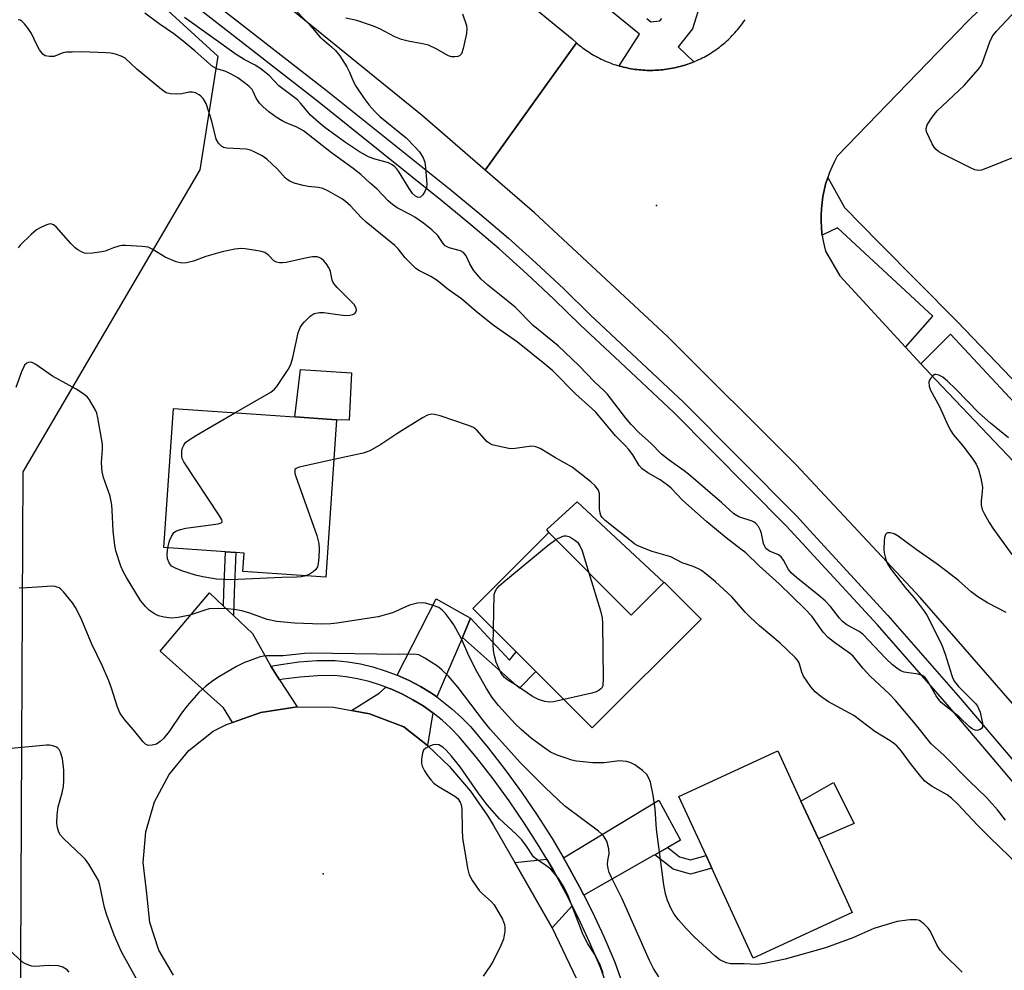
# Model space of a CAD drawing. Units: inches. Extents: x 1297761 to 1303761, y 501450 to 505451.
# Drawn here: x 1303009 to 1303255, y 502142 to 502379 of the extents above; entities that cross this region are included whole.
import ezdxf

# ---------------------------------------------------------------- set-up
doc = ezdxf.new("R2010")
doc.units = ezdxf.units.IN
doc.header["$MEASUREMENT"] = 0
for name, color, linetype in [('BLDG-Footprint', 5, 'Continuous'), ('CULTRL-Pad', 6, 'Continuous'), ('ELEV-Spot Elevation', 7, 'Continuous'), ('NTRL-Trees', 3, 'Continuous'), ('TRANS-Driveway', 251, 'Continuous'), ('TRANS-Non Street Sidewalk', 7, 'Continuous'), ('TRANS-Road', 130, 'Continuous'), ('TRANS-Street Sidewalk', 7, 'Continuous'), ('Undefined', 1, 'Continuous')]:
    doc.layers.add(name, color=color, linetype=linetype)

msp = doc.modelspace()

# ---------------------------------------------------------------- linework, layer by layer
at = {"layer": 'BLDG-Footprint'}
for points, elevation in [([(1303088.39, 502278.94), (1303085.69, 502239.69), (1303065.03, 502241.11), (1303065.34, 502245.69), (1303063.22, 502245.84), (1303060.67, 502246.01), (1303045.32, 502247.07), (1303047.7, 502281.73), (1303078.01, 502279.65)], 405.95), ([(1303141.37, 502250.79), (1303161.9, 502230.23), (1303170.01, 502238.31), (1303170.12, 502238.43), (1303179.31, 502229.23), (1303152.13, 502202.09), (1303138.07, 502216.18), (1303133.19, 502221.06), (1303122.41, 502231.85)], 405.8), ([(1303217.04, 502155.99), (1303192.34, 502144.63), (1303182.01, 502167.09), (1303180.57, 502170.23), (1303173.79, 502184.98), (1303198.48, 502196.34), (1303204.25, 502183.81), (1303208.58, 502174.38)], 405.03)]:
    msp.add_lwpolyline(points, close=True, dxfattribs=dict(at, elevation=elevation))
at = {"layer": 'CULTRL-Pad'}
for points in [[(1303092.14, 502290.68), (1303091.49, 502278.86), (1303088.39, 502278.94), (1303078.01, 502279.65), (1303079.39, 502291.5)], [(1303170.01, 502238.31), (1303161.9, 502230.23), (1303141.37, 502250.79), (1303140.81, 502251.61), (1303148.4, 502258.45)], [(1303217.5, 502178.2), (1303208.58, 502174.38), (1303204.25, 502183.81), (1303212.4, 502188.43)]]:
    msp.add_lwpolyline(points, close=True, dxfattribs=at)
at = {"layer": 'ELEV-Spot Elevation'}
for p in [(1303168.24, 502332.41, 411.72), (1303085.03, 502165.64, 400.89)]:
    msp.add_point(p, dxfattribs=at)
at = {"layer": 'NTRL-Trees'}
msp.add_lwpolyline([(1303030.98, 502395.09), (1303058.73, 502369.65), (1303054.26, 502341.26), (1303010.14, 502265.93), (1303009.8, 502198.11), (1303009.34, 502107.52), (1303022.64, 502074.26), (1303030.98, 502003.43), (1303035.14, 501949.26), (1303039.31, 501895.09), (1303035.14, 501770.09)], dxfattribs=at)
at = {"layer": 'TRANS-Driveway'}
for points in [[(1303060.21, 502232.43), (1303062.7, 502230.08), (1303067.43, 502225.63), (1303072.01, 502217.47), (1303074.17, 502214.03), (1303078.52, 502207.35), (1303069.52, 502205.89), (1303062.41, 502203.43), (1303060.16, 502207.11), (1303044.39, 502221.2), (1303056.7, 502235.73)], [(1303121.82, 502229.41), (1303119.78, 502224.67), (1303113.36, 502209.8), (1303112.04, 502210.72), (1303109.31, 502212.39), (1303106.47, 502213.89), (1303103.54, 502215.21), (1303113.27, 502234.27)], [(1303112.4, 502205.85), (1303111.11, 502197.65), (1303105.13, 502202.37), (1303096.59, 502205.56), (1303092.11, 502206.4), (1303099.04, 502210.73), (1303100.71, 502212.24), (1303102.1, 502211.72), (1303104.81, 502210.5), (1303107.44, 502209.11), (1303109.97, 502207.56)], [(1303171, 502172.26), (1303170.29, 502171.86), (1303167.8, 502170.44), (1303167.25, 502170.13), (1303150.06, 502160.37), (1303149.01, 502162.45), (1303145.68, 502168.52), (1303144.99, 502169.69), (1303168.8, 502184.02), (1303174.2, 502174.08)], [(1303147.2, 502157.66), (1303142.19, 502152.2), (1303132.82, 502168.54), (1303140.83, 502169.3), (1303142.4, 502166.65), (1303145.66, 502160.69)]]:
    msp.add_lwpolyline(points, close=True, dxfattribs=at)
at = {"layer": 'TRANS-Non Street Sidewalk'}
for points in [[(1303062.7, 502230.08), (1303060.21, 502232.43), (1303060.29, 502235.92), (1303060.67, 502246.01), (1303063.22, 502245.84), (1303062.84, 502235.84)], [(1303119.78, 502224.67), (1303121.82, 502229.41), (1303131.54, 502218.96), (1303133.19, 502221.06), (1303138.07, 502216.18), (1303134.03, 502212.01)], [(1303167.8, 502170.44), (1303170.29, 502171.86), (1303171, 502172.26), (1303173.97, 502169.92), (1303176.66, 502169.16), (1303180.57, 502170.23), (1303182.01, 502167.09), (1303176.65, 502165.62), (1303172.39, 502166.83)]]:
    msp.add_lwpolyline(points, close=True, dxfattribs=at)
at = {"layer": 'TRANS-Road'}
for points in [[(1303102.59, 502410.49), (1303147.17, 502373.93), (1303148.23, 502372.97), (1303125.44, 502341.24), (1303109.84, 502354.76), (1303075.9, 502382.28)], [(1303047.74, 502140.4), (1303044.06, 502146.63), (1303041.8, 502153.5), (1303041.08, 502160.71), (1303041.06, 502160.78), (1303040.13, 502168.47), (1303040.76, 502176.19), (1303042.95, 502183.63), (1303046.59, 502190.47), (1303051.53, 502196.44), (1303057.59, 502201.28), (1303060.91, 502202.9), (1303062.41, 502203.43), (1303069.52, 502205.89), (1303078.52, 502207.35), (1303087.63, 502207.24), (1303092.11, 502206.4), (1303096.59, 502205.56), (1303105.13, 502202.37), (1303111.11, 502197.65), (1303116.61, 502192.38), (1303116.85, 502192.13), (1303121.79, 502186.33), (1303126.14, 502180.08), (1303127.57, 502177.71), (1303132.82, 502168.54), (1303142.19, 502152.2), (1303149.89, 502136.02)]]:
    msp.add_lwpolyline(points, dxfattribs=at)
for points in [[(1303278.32, 502409.94, 0), (1303245.85, 502378.33, 0), (1303213.27, 502344.69, 0), (1303212.57, 502343.36, 0), (1303211.93, 502341.99, 0), (1303211.35, 502340.58, 0), (1303210.92, 502339.35, 0), (1303210.84, 502339.14, 0), (1303210.4, 502337.67, 0), (1303210.02, 502336.17, 0), (1303209.73, 502334.65, 0), (1303209.5, 502333.12, 0), (1303209.35, 502331.57, 0), (1303209.27, 502330.03, 0), (1303209.27, 502328.48, 0), (1303209.34, 502326.95, 0), (1303209.49, 502325.42, 0), (1303209.55, 502325.02, 0), (1303209.71, 502323.92, 0), (1303210, 502322.43, 0), (1303210.36, 502320.98, 0), (1303213.93, 502314.87, 0), (1303230.34, 502297.08, 0), (1303234.17, 502292.93, 0), (1303237.77, 502289.02, 0), (1303262.38, 502263.25, 0)], [(1303263.79, 502200.41, 0), (1303234, 502234.58, 0), (1303203.03, 502267.69, 0), (1303170.93, 502299.7, 0), (1303137.73, 502330.57, 0), (1303125.44, 502341.24, 0), (1303148.23, 502372.97, 0), (1303148.6, 502372.65, 0), (1303148.98, 502372.34, 0), (1303149.37, 502372.03, 0), (1303149.76, 502371.74, 0), (1303150.16, 502371.44, 0), (1303150.56, 502371.16, 0), (1303150.97, 502370.88, 0), (1303151.38, 502370.61, 0), (1303151.8, 502370.34, 0), (1303152.22, 502370.09, 0), (1303152.65, 502369.84, 0), (1303153.08, 502369.6, 0), (1303153.51, 502369.36, 0), (1303153.95, 502369.13, 0), (1303154.39, 502368.91, 0), (1303154.84, 502368.7, 0), (1303155.29, 502368.5, 0), (1303155.74, 502368.3, 0), (1303156.2, 502368.12, 0), (1303156.66, 502367.94, 0), (1303157.12, 502367.76, 0), (1303157.59, 502367.6, 0), (1303158.05, 502367.44, 0), (1303158.52, 502367.3, 0), (1303158.88, 502367.2, 0), (1303159, 502367.16, 0), (1303159.47, 502367.03, 0), (1303159.95, 502366.91, 0), (1303160.43, 502366.79, 0), (1303160.91, 502366.69, 0), (1303161.4, 502366.59, 0), (1303161.88, 502366.5, 0), (1303162.37, 502366.42, 0), (1303162.86, 502366.35, 0), (1303163.35, 502366.29, 0), (1303163.84, 502366.23, 0), (1303164.33, 502366.19, 0), (1303164.82, 502366.15, 0), (1303165.31, 502366.12, 0), (1303165.81, 502366.1, 0), (1303166.3, 502366.09, 0), (1303166.79, 502366.09, 0), (1303167.29, 502366.09, 0), (1303167.78, 502366.11, 0), (1303168.27, 502366.13, 0), (1303168.76, 502366.16, 0), (1303169.26, 502366.2, 0), (1303169.75, 502366.25, 0), (1303170.24, 502366.3, 0), (1303170.73, 502366.37, 0), (1303171.21, 502366.44, 0), (1303171.7, 502366.53, 0), (1303172.19, 502366.62, 0), (1303172.67, 502366.72, 0), (1303173.15, 502366.83, 0), (1303173.63, 502366.94, 0), (1303174.11, 502367.06, 0), (1303174.58, 502367.2, 0), (1303175.06, 502367.34, 0), (1303175.53, 502367.49, 0), (1303176, 502367.65, 0), (1303176.46, 502367.82, 0), (1303176.92, 502367.99, 0), (1303177.38, 502368.17, 0), (1303177.54, 502368.24, 0), (1303177.83, 502368.36, 0), (1303178.29, 502368.56, 0), (1303178.74, 502368.77, 0), (1303179.18, 502368.98, 0), (1303179.62, 502369.2, 0), (1303180.06, 502369.43, 0), (1303180.49, 502369.66, 0), (1303180.92, 502369.91, 0), (1303181.35, 502370.16, 0), (1303181.77, 502370.42, 0), (1303182.18, 502370.68, 0), (1303182.59, 502370.96, 0), (1303183, 502371.24, 0), (1303183.4, 502371.53, 0), (1303183.8, 502371.82, 0), (1303184.19, 502372.12, 0), (1303184.57, 502372.43, 0), (1303184.95, 502372.75, 0), (1303185.32, 502373.07, 0), (1303185.69, 502373.4, 0), (1303186.06, 502373.73, 0), (1303186.42, 502374.07, 0), (1303186.77, 502374.42, 0), (1303187.11, 502374.77, 0), (1303187.45, 502375.13, 0), (1303187.78, 502375.49, 0), (1303188.11, 502375.86, 0), (1303188.43, 502376.24, 0), (1303188.74, 502376.62, 0), (1303189.05, 502377.01, 0), (1303189.35, 502377.4, 0), (1303189.64, 502377.8, 0), (1303189.92, 502378.2, 0), (1303190.29, 502378.74, 0)]]:
    msp.add_polyline3d(points, dxfattribs=at)
at = {"layer": 'TRANS-Street Sidewalk'}
for points in [[(1303179.39, 502383.66), (1303177.22, 502376.42), (1303173.63, 502372), (1303177.54, 502368.24), (1303177.38, 502368.17), (1303176.92, 502367.99), (1303176.46, 502367.82), (1303176, 502367.65), (1303175.53, 502367.49), (1303175.06, 502367.34), (1303174.58, 502367.2), (1303174.11, 502367.06), (1303173.63, 502366.94), (1303173.15, 502366.83), (1303172.67, 502366.72), (1303172.19, 502366.62), (1303171.7, 502366.53), (1303171.21, 502366.44), (1303170.73, 502366.37), (1303170.24, 502366.3), (1303169.75, 502366.25), (1303169.26, 502366.2), (1303168.76, 502366.16), (1303168.27, 502366.13), (1303167.78, 502366.11), (1303167.29, 502366.09), (1303166.79, 502366.09), (1303166.3, 502366.09), (1303165.81, 502366.1), (1303165.31, 502366.12), (1303164.82, 502366.15), (1303164.33, 502366.19), (1303163.84, 502366.23), (1303163.35, 502366.29), (1303162.86, 502366.35), (1303162.37, 502366.42), (1303161.88, 502366.5), (1303161.4, 502366.59), (1303160.91, 502366.69), (1303160.43, 502366.79), (1303159.95, 502366.91), (1303159.47, 502367.03), (1303159, 502367.16), (1303158.88, 502367.2), (1303164, 502375.11), (1303109.87, 502419.19)], [(1303054.68, 502385.46), (1303085.82, 502361.18), (1303116.95, 502336.18), (1303124.13, 502330.3), (1303124.16, 502330.28), (1303131.26, 502324.21), (1303138.22, 502317.98), (1303145.05, 502311.61), (1303151.69, 502305.14), (1303174.97, 502283.33), (1303203.1, 502254.96), (1303207.27, 502250.42), (1303225.94, 502230.15), (1303243.99, 502209.53), (1303260.69, 502189.87)], [(1303257.95, 502187.62), (1303241.3, 502207.21), (1303223.31, 502227.78), (1303200.54, 502252.51), (1303172.5, 502280.79), (1303157.77, 502294.59), (1303149.24, 502302.58), (1303142.61, 502309.05), (1303135.84, 502315.37), (1303128.93, 502321.54), (1303121.89, 502327.56), (1303114.72, 502333.43), (1303083.62, 502358.41), (1303057.78, 502378.55), (1303052.53, 502382.65)], [(1303165.8, 502379), (1303166.82, 502378.18), (1303169.02, 502378.48), (1303169.5, 502379)], [(1303265.39, 502274.7), (1303241.52, 502300.28), (1303234.17, 502292.93), (1303230.34, 502297.08), (1303237.11, 502304.81), (1303213.36, 502326.85), (1303209.55, 502325.02), (1303209.49, 502325.42), (1303209.34, 502326.95), (1303209.27, 502328.48), (1303209.27, 502330.03), (1303209.35, 502331.57), (1303209.5, 502333.12), (1303209.73, 502334.65), (1303210.02, 502336.17), (1303210.4, 502337.67), (1303210.84, 502339.14), (1303210.92, 502339.35), (1303215.07, 502331.87), (1303223.67, 502323.2), (1303243.23, 502303.47), (1303270.29, 502275.19)], [(1303157.79, 502132.31), (1303154.26, 502142.27), (1303151.61, 502148.46), (1303148.73, 502154.63), (1303147.2, 502157.66), (1303145.66, 502160.69), (1303142.4, 502166.65), (1303140.83, 502169.3), (1303138.94, 502172.51), (1303135.3, 502178.25), (1303131.47, 502183.87), (1303127.46, 502189.36), (1303123.28, 502194.72), (1303118.98, 502199.88), (1303116.92, 502201.99), (1303114.72, 502203.99), (1303112.4, 502205.85), (1303109.97, 502207.56), (1303107.44, 502209.11), (1303104.81, 502210.5), (1303102.1, 502211.72), (1303100.71, 502212.24), (1303099.32, 502212.77), (1303096.48, 502213.64), (1303093.59, 502214.33), (1303090.66, 502214.84), (1303087.83, 502215.15), (1303083.64, 502215.08), (1303079.33, 502214.76), (1303075.05, 502214.2), (1303074.17, 502214.03), (1303072.01, 502217.47), (1303074.46, 502217.93), (1303078.95, 502218.52), (1303083.47, 502218.85), (1303088, 502218.93), (1303091.19, 502218.58), (1303094.35, 502218.03), (1303097.47, 502217.28), (1303100.54, 502216.34), (1303103.54, 502215.21), (1303106.47, 502213.89), (1303109.31, 502212.39), (1303112.04, 502210.72), (1303113.36, 502209.8), (1303114.67, 502208.87), (1303117.18, 502206.87), (1303119.55, 502204.71), (1303121.79, 502202.41), (1303126.22, 502197.09), (1303130.48, 502191.63), (1303134.56, 502186.04), (1303138.45, 502180.32), (1303142.16, 502174.48), (1303144.99, 502169.69), (1303145.68, 502168.52), (1303149.01, 502162.45), (1303150.06, 502160.37), (1303152.13, 502156.28), (1303155.06, 502150.01), (1303157.78, 502143.64), (1303161.36, 502133.53)]]:
    msp.add_lwpolyline(points, dxfattribs=at)
at = {"layer": 'Undefined'}
for points, elevation in [([(1303258.48, 502344.87), (1303250.38, 502341.62), (1303249.27, 502341.23), (1303248.45, 502341.11), (1303247.64, 502341.29), (1303246.58, 502341.76), (1303239.41, 502345.37), (1303238.64, 502345.8), (1303237.96, 502346.32), (1303237.44, 502346.98), (1303237.01, 502347.74), (1303235.61, 502350.63), (1303235.47, 502351.16), (1303235.45, 502351.61), (1303235.76, 502352.53), (1303237.01, 502354.44), (1303238.26, 502356.03), (1303244.92, 502362.31), (1303248.57, 502366.38), (1303249.05, 502367.08), (1303249.42, 502367.83), (1303251.37, 502373.2), (1303251.83, 502374.26), (1303252.26, 502375), (1303253, 502375.89), (1303260.7, 502384.08)], 412), ([(1303076.94, 502382.31), (1303081.43, 502377.71), (1303084.24, 502374.44), (1303087.16, 502371.99), (1303088.13, 502371.04), (1303089.18, 502369.74), (1303090.92, 502366.95), (1303091.59, 502365.63), (1303092.61, 502363.2), (1303093.16, 502362.18), (1303095.28, 502359.06), (1303096.49, 502357.43), (1303097.83, 502355.92), (1303099.21, 502354.61), (1303105.72, 502349.26), (1303107.94, 502347.06), (1303109.05, 502345.77), (1303109.97, 502344.3), (1303110.39, 502343.24), (1303110.6, 502341.8), (1303110.9, 502337.67), (1303110.81, 502336.82), (1303110.35, 502335.74), (1303109.88, 502335.02), (1303109.52, 502334.63), (1303109.33, 502334.49), (1303108.95, 502334.38), (1303108.57, 502334.46), (1303108.09, 502334.72), (1303107.33, 502335.42), (1303106.49, 502336.65), (1303103.84, 502340.95), (1303103.32, 502341.65), (1303102.73, 502342.21), (1303102.07, 502342.65), (1303101.33, 502343), (1303097.67, 502344.02), (1303096.33, 502344.53), (1303094.08, 502345.77), (1303090.37, 502348.24), (1303085.48, 502351.84), (1303083.95, 502353.07), (1303081.91, 502354.96), (1303079.41, 502357.9), (1303078.63, 502358.71), (1303073.99, 502362.24), (1303071.69, 502364.7), (1303069.45, 502366.44), (1303068.04, 502367.39), (1303065.31, 502368.79), (1303063.34, 502370.05), (1303050.42, 502379.31)], 412), ([(1303255.25, 502179.07), (1303253.25, 502181.61), (1303250.57, 502184.69), (1303246.25, 502188.85), (1303239.95, 502195.23), (1303236.76, 502198.12), (1303232.84, 502203.05), (1303227.87, 502208.94), (1303226.27, 502210.56), (1303221.47, 502214.95), (1303219.71, 502216.97), (1303217.28, 502219.98), (1303216.38, 502220.72), (1303212.34, 502223.53), (1303211, 502224.66), (1303209.81, 502225.96), (1303206.92, 502229.93), (1303205.17, 502231.82), (1303198.81, 502237.98), (1303193.82, 502242.53), (1303190.45, 502245.71), (1303189.27, 502246.69), (1303185.59, 502249.46), (1303180.72, 502253.48), (1303174.73, 502258.92), (1303171.84, 502261.84), (1303170.98, 502262.6), (1303169.15, 502263.97), (1303166.02, 502265.67), (1303164.64, 502266.71), (1303163.92, 502267.57), (1303162.27, 502270.21), (1303161.22, 502271.61), (1303160.44, 502272.48), (1303157.95, 502274.9), (1303153.05, 502280.82), (1303152.07, 502281.78), (1303147.98, 502285.38), (1303142.32, 502291.13), (1303140.38, 502292.79), (1303133.53, 502298.27), (1303127.43, 502302.57), (1303123.22, 502305.91), (1303119.54, 502309.07), (1303116.21, 502311.45), (1303113.46, 502313.65), (1303111.88, 502314.72), (1303109.1, 502316.08), (1303108.13, 502316.69), (1303105.52, 502319.36), (1303103.73, 502321.55), (1303102.95, 502322.38), (1303095.74, 502328.22), (1303094.52, 502329.38), (1303091.82, 502332.3), (1303090.61, 502333.42), (1303089.84, 502334.01), (1303086.39, 502335.97), (1303084.94, 502336.6), (1303083.89, 502336.85), (1303081.28, 502337.16), (1303080.02, 502337.38), (1303077.84, 502338), (1303076.55, 502338.53), (1303075.61, 502339.23), (1303073.69, 502341.43), (1303071.01, 502343.97), (1303069.83, 502344.77), (1303067.5, 502345.93), (1303066.7, 502346.24), (1303065.87, 502346.41), (1303061.01, 502346.68), (1303060.21, 502346.88), (1303059.71, 502347.16), (1303058.93, 502347.95), (1303058.38, 502348.92), (1303057.29, 502353.42), (1303055.82, 502357.84), (1303055.11, 502359.05), (1303054.55, 502359.66), (1303054.12, 502360), (1303053.16, 502360.49), (1303052.39, 502360.67), (1303051.61, 502360.62), (1303049.75, 502360.25), (1303048.62, 502360.16), (1303046.94, 502360.23), (1303045.9, 502360.52), (1303044.72, 502361.32), (1303038.54, 502366.42), (1303035.61, 502369.1), (1303034.64, 502369.66), (1303033.23, 502370.1), (1303032.06, 502370.36), (1303030.89, 502370.48), (1303024.67, 502370.69), (1303022.39, 502370.67), (1303020.97, 502370.61), (1303020.15, 502370.48), (1303019.64, 502370.31), (1303018.53, 502369.77), (1303017.81, 502369.58), (1303016.73, 502369.54), (1303015.7, 502369.74), (1303015.08, 502370.16), (1303014.29, 502371.22), (1303013.6, 502372.43), (1303012.25, 502375.33), (1303011.46, 502376.58), (1303010.51, 502377.73), (1303009.9, 502378.33), (1303009.44, 502378.61), (1303008.92, 502378.73)], 408), ([(1303255.47, 502230.9), (1303250.77, 502233.26), (1303248.33, 502234.79), (1303246.71, 502235.98), (1303243.51, 502238.86), (1303241.69, 502240.29), (1303238.21, 502242.91), (1303232.99, 502246.58), (1303228.48, 502249.92), (1303227.49, 502250.45), (1303226.48, 502250.72), (1303225.82, 502250.7), (1303225.64, 502250.62), (1303225.37, 502250.29), (1303225.12, 502249.54), (1303224.99, 502248.67), (1303224.94, 502246.57), (1303225.04, 502245.76), (1303225.35, 502244.41), (1303225.59, 502243.62), (1303225.94, 502242.86), (1303226.77, 502241.62), (1303230.22, 502237.09), (1303232.39, 502234.58), (1303233.98, 502232.55), (1303235.01, 502231.17), (1303235.62, 502230.19), (1303239.27, 502223), (1303240.2, 502220.5), (1303241.85, 502215.18), (1303242.17, 502214.37), (1303242.54, 502213.69), (1303243.57, 502212.39), (1303247.75, 502208.17), (1303248.26, 502207.48), (1303248.65, 502206.77), (1303248.94, 502206.01), (1303249.14, 502205.19), (1303249.51, 502203.22), (1303249.51, 502202.3), (1303249.31, 502201.92), (1303248.92, 502201.65), (1303248.18, 502201.44), (1303247.68, 502201.5), (1303246.97, 502201.83), (1303246.3, 502202.32), (1303243.74, 502204.85), (1303240.02, 502207.72), (1303239.15, 502208.5), (1303238, 502210.04), (1303235.98, 502213.6), (1303235.51, 502214.31), (1303235.13, 502214.73), (1303234.51, 502215.14), (1303233.51, 502215.5), (1303229.99, 502215.96), (1303229.2, 502216.28), (1303228.47, 502216.74), (1303227.1, 502217.81), (1303225.42, 502219.41), (1303219.66, 502225.43), (1303218.73, 502226.09), (1303215.73, 502227.8), (1303214.64, 502228.62), (1303213.88, 502229.46), (1303211.6, 502232.38), (1303210.27, 502233.79), (1303208.71, 502235.14), (1303203.1, 502239.58), (1303201.8, 502240.75), (1303201.12, 502241.61), (1303199.92, 502243.89), (1303199.27, 502244.78), (1303198.62, 502245.21), (1303196.36, 502246.19), (1303195.51, 502246.87), (1303195.19, 502247.31), (1303194.89, 502248.06), (1303194.38, 502250.54), (1303194.14, 502251.34), (1303193.65, 502252.29), (1303193, 502253.1), (1303192.58, 502253.41), (1303192.08, 502253.65), (1303188.78, 502254.74), (1303187.48, 502255.51), (1303184.47, 502258.2), (1303176.17, 502265.37), (1303175.09, 502266.22), (1303171.36, 502268.84), (1303169.49, 502270.4), (1303166.82, 502273.13), (1303163.9, 502275.71), (1303161.9, 502277.73), (1303160.52, 502279.37), (1303155.92, 502285.43), (1303155.09, 502286.28), (1303152.73, 502288.42), (1303148.82, 502292.47), (1303143.68, 502297.38), (1303137.46, 502302.48), (1303132.91, 502307.01), (1303129.07, 502310.19), (1303126.13, 502312.48), (1303124.49, 502314.03), (1303123.37, 502315.24), (1303122.58, 502316.29), (1303121.67, 502317.82), (1303120.73, 502319.82), (1303120.09, 502320.67), (1303119.33, 502321.07), (1303116.45, 502321.87), (1303115.51, 502322.36), (1303114.97, 502322.94), (1303113.64, 502324.91), (1303112.15, 502326.31), (1303110.07, 502327.96), (1303107.94, 502329.45), (1303106.77, 502330.16), (1303103.52, 502331.83), (1303102.33, 502332.62), (1303101.26, 502333.58), (1303098.49, 502336.44), (1303096.75, 502337.94), (1303094.4, 502340.14), (1303092.54, 502341.63), (1303087.08, 502345.55), (1303080.1, 502351.02), (1303078.5, 502351.89), (1303075.82, 502352.98), (1303074.78, 502353.48), (1303073.33, 502354.43), (1303071.49, 502355.79), (1303070.08, 502357.02), (1303069.17, 502357.94), (1303068.34, 502359.15), (1303067.58, 502360.84), (1303067.29, 502361.31), (1303066.6, 502362.08), (1303065.78, 502362.77), (1303063.73, 502364.23), (1303062.28, 502365.09), (1303060.73, 502365.78), (1303058.51, 502366.45), (1303057.44, 502367.07), (1303053.14, 502370.88), (1303050.15, 502373.37), (1303047.8, 502375.19), (1303044.12, 502377.71), (1303040.52, 502380.34)], 410), ([(1303119.84, 502380.21), (1303120.82, 502377.25), (1303120.9, 502376.42), (1303120.76, 502375.28), (1303119.97, 502371.54), (1303119.55, 502370.23), (1303119.07, 502369.71), (1303118.63, 502369.54), (1303117.86, 502369.44), (1303117.06, 502369.47), (1303116.27, 502369.72), (1303113.25, 502371.49), (1303111.3, 502372.36), (1303109.83, 502372.73), (1303106.22, 502373.36), (1303104.55, 502373.82), (1303102.94, 502374.45), (1303099.14, 502376.45), (1303097.56, 502377.12), (1303093.47, 502378.54), (1303090.68, 502379.1)], 412), ([(1303063.04, 502280.68), (1303071.96, 502285.86), (1303072.89, 502286.56), (1303073.47, 502287.22), (1303076.28, 502291.45), (1303076.99, 502292.74), (1303077.49, 502294.45), (1303078.82, 502300.6), (1303079.3, 502301.98), (1303079.78, 502302.69), (1303080.36, 502303.36), (1303081.82, 502304.81), (1303082.76, 502305.42), (1303084.09, 502305.74), (1303085.23, 502305.71), (1303089.29, 502305.09), (1303090.77, 502304.99), (1303091.66, 502305.03), (1303092.48, 502305.21), (1303092.91, 502305.46), (1303093.21, 502305.82), (1303093.36, 502306.24), (1303093.31, 502306.7), (1303092.84, 502307.62), (1303088.57, 502311.91), (1303087.66, 502313.01), (1303087.32, 502313.76), (1303086.84, 502315.96), (1303086.58, 502316.76), (1303085.77, 502317.95), (1303085.19, 502318.6), (1303084.54, 502319.15), (1303084.05, 502319.41), (1303083.53, 502319.55), (1303082.41, 502319.61), (1303080.97, 502319.37), (1303075.79, 502318.19), (1303074.93, 502318.07), (1303074.13, 502318.08), (1303073.39, 502318.24), (1303072.74, 502318.56), (1303071.38, 502320.03), (1303070.46, 502320.64), (1303069.65, 502320.89), (1303068.22, 502321.15), (1303065.62, 502321.55), (1303064.47, 502321.64), (1303063.01, 502321.48), (1303059.81, 502320.85), (1303055.77, 502319.64), (1303052.67, 502318.5), (1303050.94, 502318.08), (1303049.78, 502317.99), (1303048.37, 502318.34), (1303045.6, 502319.46), (1303042.35, 502321.48), (1303041.35, 502321.96), (1303039.92, 502322.2), (1303035.75, 502322.42), (1303034.87, 502322.4), (1303034.04, 502322.26), (1303032.72, 502321.84), (1303030.64, 502321.03), (1303029.79, 502320.82), (1303027.47, 502320.49), (1303026.04, 502320.44), (1303025.5, 502320.53), (1303024.76, 502320.82), (1303023.8, 502321.35), (1303023.16, 502321.82), (1303022.07, 502322.91), (1303018.39, 502327.06), (1303017.77, 502327.58), (1303017.1, 502327.8), (1303016.61, 502327.74), (1303015.84, 502327.48), (1303014.29, 502326.76), (1303013.55, 502326.32), (1303012.2, 502325.18), (1303009.48, 502322.49), (1303008.99, 502321.79)], 406), ([(1303244.47, 502141.18), (1303239.79, 502145.75), (1303238.99, 502146.61), (1303238.23, 502147.83), (1303236.46, 502151.47), (1303235.95, 502152.16), (1303234.94, 502153.19), (1303233.82, 502154.03), (1303233.06, 502154.24), (1303231.38, 502154.19), (1303228.25, 502153.78), (1303222.41, 502152.06), (1303217.21, 502149.69), (1303210.36, 502147.23), (1303200.28, 502144.41), (1303195.12, 502143.29), (1303193.26, 502143.09), (1303190.07, 502143.26), (1303186.77, 502143.2), (1303185.57, 502143.46), (1303184.02, 502144.25), (1303182.87, 502145.17), (1303177.59, 502149.96), (1303175.57, 502152.06), (1303173.68, 502154.24), (1303172.62, 502155.65), (1303171.89, 502156.92), (1303170.98, 502159.05), (1303170.43, 502160.68), (1303170.05, 502162.92), (1303168.24, 502176.83), (1303167.87, 502181.86), (1303167.34, 502185.33), (1303166.67, 502188.58), (1303166.31, 502189.55), (1303165.79, 502190.44), (1303164.74, 502191.44), (1303162.83, 502192.83), (1303161.8, 502193.37), (1303160.69, 502193.67), (1303159.84, 502193.81), (1303158.99, 502193.84), (1303155.14, 502193.36), (1303152.35, 502193.39), (1303148.26, 502193.82), (1303147.1, 502194.07), (1303145.67, 502194.49), (1303143.4, 502195.26), (1303141.77, 502196.06), (1303140.33, 502197.02), (1303137.04, 502199.43), (1303134.44, 502201.67), (1303132.98, 502203.07), (1303128.82, 502207.68), (1303127.22, 502209.7), (1303125.81, 502211.94), (1303123.4, 502216.12), (1303121.4, 502220.03), (1303119.59, 502224.26), (1303117.62, 502227.76), (1303116.84, 502228.97), (1303115.58, 502230.61), (1303114.77, 502231.41), (1303113.87, 502232.08), (1303112.27, 502232.72), (1303110.6, 502233.18), (1303109.74, 502233.26), (1303108.57, 502233.16), (1303106.56, 502232.69), (1303102.3, 502230.82), (1303098.8, 502229.81), (1303088.41, 502228.17), (1303086.96, 502228.02), (1303084.6, 502227.92), (1303077.88, 502228.22), (1303073.45, 502228.62), (1303071.05, 502229.14), (1303066.72, 502230.66), (1303064.78, 502231.25), (1303062.8, 502231.61), (1303061.1, 502231.78), (1303058.84, 502231.89), (1303056.63, 502231.76), (1303055.54, 502231.47), (1303051.77, 502230.17), (1303048.84, 502229.65), (1303047.08, 502229.48), (1303045.36, 502229.66), (1303043.97, 502230.01), (1303042.93, 502230.53), (1303041.71, 502231.36), (1303040.69, 502232.34), (1303039.46, 502233.88), (1303035.95, 502239.58), (1303035.12, 502241.12), (1303034.53, 502242.43), (1303033.35, 502246.22), (1303033.06, 502247.59), (1303032.61, 502251.23), (1303032.44, 502256.43), (1303032.33, 502257.6), (1303031.87, 502259.89), (1303030.24, 502264.53), (1303029.88, 502265.92), (1303029.71, 502268.24), (1303029.98, 502271.72), (1303029.95, 502272.87), (1303028.84, 502279.45), (1303028.55, 502280.56), (1303028.22, 502281.36), (1303026.78, 502283.89), (1303026.23, 502284.55), (1303025.36, 502285.29), (1303023.43, 502286.58), (1303017.5, 502289.84), (1303013.38, 502292.7), (1303012.64, 502293.12), (1303012.15, 502293.29), (1303011.55, 502293.26), (1303011.15, 502293.08), (1303010.57, 502292.54), (1303010.24, 502292.02), (1303009.77, 502290.92), (1303008.37, 502286.96)], 404), ([(1303256, 502274.42), (1303251.49, 502278.1), (1303248.58, 502280.66), (1303242.92, 502286.54), (1303240.79, 502288.59), (1303239.66, 502289.54), (1303238.65, 502290.09), (1303237.88, 502290.26), (1303237.65, 502290.23), (1303237.24, 502290.02), (1303236.55, 502289.25), (1303236.29, 502288.78), (1303236.13, 502288.29), (1303236.19, 502287.36), (1303236.56, 502286.36), (1303238.81, 502282.28), (1303240.95, 502277.45), (1303241.61, 502276.17), (1303242.24, 502275.25), (1303244.61, 502272.42), (1303246.94, 502269.34), (1303247.92, 502267.86), (1303248.56, 502266.56), (1303249.12, 502264.35), (1303249.51, 502262.11), (1303249.48, 502260.97), (1303249.2, 502258.69), (1303249.23, 502257.61), (1303249.47, 502256.57), (1303249.94, 502255.55), (1303251.2, 502253.33), (1303252.15, 502251.86), (1303256.89, 502245.33)], 410), ([(1303046.33, 502247), (1303046.74, 502248.78), (1303047.17, 502249.86), (1303047.78, 502250.79), (1303048.42, 502251.24), (1303049.44, 502251.58), (1303050.81, 502251.87), (1303058.86, 502253.02), (1303059.57, 502253.23), (1303059.83, 502253.46), (1303059.86, 502253.62), (1303059.75, 502254.02), (1303059.21, 502254.97), (1303050.26, 502268.45), (1303049.89, 502269.25), (1303049.76, 502269.75), (1303049.77, 502271.18), (1303049.93, 502271.94), (1303050.24, 502272.64), (1303050.7, 502273.24), (1303051.32, 502273.76), (1303053.43, 502275.1), (1303063.04, 502280.68)], 406), ([(1303258.66, 502167.71), (1303251.39, 502174.7), (1303248.36, 502177.71), (1303243.31, 502183.17), (1303241.81, 502184.54), (1303240.69, 502185.42), (1303237, 502187.47), (1303235.78, 502188.27), (1303235.11, 502188.83), (1303234.14, 502189.93), (1303231.56, 502193.17), (1303229.31, 502196.26), (1303228.14, 502197.57), (1303227.33, 502198.29), (1303226.46, 502198.89), (1303222.69, 502201.16), (1303217.41, 502205.19), (1303211.15, 502208.61), (1303209.18, 502209.95), (1303207.78, 502211.05), (1303206.67, 502212.36), (1303204.91, 502214.99), (1303204.44, 502216), (1303203.77, 502218.32), (1303203.37, 502218.98), (1303202.81, 502219.65), (1303199.02, 502223.22), (1303193.94, 502227.52), (1303191.56, 502229.68), (1303190.33, 502230.92), (1303187, 502234.81), (1303182.96, 502238.48), (1303180.55, 502240.49), (1303179.41, 502241.35), (1303178.68, 502241.76), (1303177.38, 502242.32), (1303174.6, 502243.28), (1303171.75, 502244.73), (1303167.1, 502246.09), (1303163.55, 502247.48), (1303162.8, 502247.93), (1303161.86, 502248.63), (1303155.42, 502253.8), (1303154.61, 502254.6), (1303154.31, 502255.08), (1303154.12, 502255.61), (1303153.98, 502256.75), (1303154.01, 502259.41), (1303153.95, 502260.56), (1303153.71, 502261.34), (1303152.86, 502262.48), (1303151.82, 502263.44), (1303147.18, 502267.09), (1303143.03, 502269.41), (1303139.14, 502271.8), (1303138.13, 502272.23), (1303137.34, 502272.33), (1303136.47, 502272.28), (1303132.94, 502271.75), (1303131.77, 502271.73), (1303129.76, 502272.09), (1303127.2, 502272.73), (1303126.43, 502273.07), (1303125.87, 502273.49), (1303123.49, 502276.24), (1303122.87, 502276.79), (1303122.38, 502277.08), (1303121.01, 502277.62), (1303114.23, 502279.92), (1303112.83, 502280.27), (1303112.07, 502280.32), (1303111.1, 502280.12), (1303109.83, 502279.45), (1303103.38, 502275.4), (1303099.45, 502272.78), (1303096.72, 502271.2), (1303095.03, 502270.65), (1303087.71, 502269)], 406), ([(1303087.71, 502269), (1303079.04, 502267.08), (1303078.32, 502266.8), (1303078.01, 502266.52), (1303077.95, 502266.33), (1303078.01, 502265.61), (1303078.26, 502264.8), (1303083.45, 502250.1), (1303084, 502248.11), (1303084.04, 502246.65), (1303083.92, 502244.57), (1303083.79, 502243.1), (1303083.6, 502242.28), (1303083.19, 502241.57), (1303082.56, 502240.99), (1303081.83, 502240.54), (1303080.69, 502240.04)], 406), ([(1303127.5, 502226.76), (1303127.73, 502235.34), (1303127.98, 502236.11), (1303128.29, 502236.7), (1303128.99, 502237.55), (1303130.13, 502238.53), (1303141.16, 502247.68), (1303143.1, 502249.06)], 406), ([(1303143.1, 502249.06), (1303144.67, 502249.86), (1303145.14, 502249.98), (1303145.69, 502250), (1303146.34, 502249.81), (1303147.1, 502249.42), (1303147.82, 502248.93), (1303148.46, 502248.37), (1303149.08, 502247.5), (1303149.67, 502246.27), (1303151.35, 502240.8)], 406), ([(1303080.69, 502240.04), (1303079.66, 502239.77), (1303078.5, 502239.66), (1303074.75, 502239.58), (1303061.9, 502239.01), (1303058.47, 502239.18), (1303055.03, 502239.73), (1303053.22, 502240.15), (1303049.79, 502241.27), (1303048.16, 502241.89), (1303047.22, 502242.45), (1303046.61, 502243.26), (1303046.24, 502244.23), (1303046.14, 502245.45), (1303046.33, 502247)], 406), ([(1303151.35, 502240.8), (1303154.24, 502231.27), (1303154.62, 502229.55), (1303154.7, 502228.08), (1303154.93, 502214.41), (1303154.84, 502212.68), (1303154.67, 502212.19), (1303154.35, 502211.79), (1303153.93, 502211.47), (1303153.18, 502211.09), (1303152.03, 502210.77), (1303145.06, 502209.17)], 406), ([(1303168.81, 502139.96), (1303167.46, 502142.03), (1303166.46, 502144.08), (1303159.62, 502159.47), (1303157, 502164.72), (1303156.43, 502166.02), (1303156.13, 502167.02), (1303156, 502168.02), (1303156.08, 502168.99), (1303156.41, 502170.67), (1303156.35, 502171.92), (1303155.79, 502173.79), (1303155.01, 502175.12), (1303154.59, 502175.59), (1303153.7, 502176.34), (1303145.24, 502182.64), (1303140.4, 502187.21), (1303134.29, 502193.34), (1303126.74, 502201.76), (1303125.01, 502203.85), (1303118.71, 502212.14), (1303116.33, 502214.97), (1303114.67, 502216.57), (1303113.56, 502217.49), (1303110.39, 502219.5), (1303108.87, 502220.28), (1303108.34, 502220.42), (1303107.51, 502220.49), (1303104.01, 502220.36), (1303081.76, 502220.68), (1303080.38, 502220.61), (1303075.08, 502220.07), (1303070.94, 502220.08), (1303070.19, 502219.99), (1303069.07, 502219.69), (1303065.24, 502218.27), (1303063.42, 502217.38), (1303059.2, 502214.9), (1303057.53, 502213.79), (1303055.7, 502212.41), (1303053.99, 502210.88), (1303051.08, 502207.61), (1303049.7, 502205.73), (1303046.61, 502201.19), (1303045.2, 502199.45), (1303044.35, 502198.68), (1303043.42, 502198.06), (1303042.4, 502197.73), (1303041.39, 502197.68), (1303040.73, 502198), (1303040.14, 502198.58), (1303037.75, 502201.58), (1303035.55, 502204.09), (1303034.42, 502205.66), (1303033.73, 502207.25), (1303032.25, 502211.95), (1303031.55, 502213.82), (1303029.98, 502217.5), (1303027.34, 502222.95), (1303024.57, 502229.54), (1303023.25, 502232.08), (1303022.47, 502233.3), (1303020.23, 502236.06), (1303019.61, 502236.67), (1303019.17, 502236.98), (1303018.22, 502237.36), (1303017.4, 502237.46), (1303011.23, 502236.98), (1303009.19, 502236.97)], 402), ([(1303145.06, 502209.17), (1303142.54, 502208.59), (1303141.44, 502208.48), (1303140.36, 502208.64), (1303138.76, 502209.14), (1303137.25, 502209.94), (1303133.31, 502212.64), (1303131.12, 502214.01), (1303130.26, 502214.69), (1303129.46, 502215.68), (1303128.84, 502216.94), (1303128.22, 502218.51), (1303127.71, 502220.38), (1303127.51, 502221.51), (1303127.42, 502222.69), (1303127.5, 502226.76)], 406), ([(1303038.52, 502139.34), (1303034.73, 502146.22), (1303032.92, 502150.37), (1303031.03, 502155.4), (1303030.49, 502157.28), (1303029.34, 502162.89), (1303028.95, 502163.98), (1303028.39, 502165.02), (1303026.57, 502168.05), (1303025.74, 502169.26), (1303024.92, 502170.12), (1303020.22, 502174.51), (1303019.48, 502175.34), (1303019.07, 502176.06), (1303018.76, 502177.17), (1303018.6, 502178.33), (1303018.64, 502180.38), (1303018.95, 502182.38), (1303019.92, 502185.92), (1303020.26, 502187.5), (1303020.37, 502188.91), (1303020.33, 502191.52), (1303020, 502194.48), (1303019.53, 502196.03), (1303019.17, 502196.7), (1303018.82, 502197.06), (1303018.36, 502197.34), (1303017.6, 502197.64), (1303016.79, 502197.78), (1303015.98, 502197.77), (1303007.2, 502196.93)], 400), ([(1303154.87, 502140.8), (1303154.21, 502142.71), (1303152.95, 502145.32), (1303151.05, 502148.23), (1303149.87, 502150.42), (1303146.19, 502160.15), (1303145.05, 502162.47), (1303143.8, 502164.4), (1303142.75, 502165.77), (1303141.8, 502166.82), (1303140.28, 502168.01), (1303138.13, 502169.4), (1303137.52, 502169.94), (1303135.8, 502172.55), (1303134.61, 502174.14), (1303133.19, 502175.56), (1303129, 502179.4), (1303125.97, 502182.91), (1303123.71, 502185.92), (1303119.24, 502192.34), (1303117.08, 502195.01), (1303115.75, 502196.5), (1303114.86, 502197.3), (1303113.92, 502197.84), (1303113.23, 502197.97), (1303112.46, 502197.86), (1303111.41, 502197.46), (1303110.69, 502197.05), (1303110.11, 502196.53), (1303109.8, 502195.8), (1303109.59, 502194.38), (1303109.6, 502193.23), (1303109.78, 502192.52), (1303110.36, 502191.34), (1303111.09, 502190.18), (1303111.93, 502189.09), (1303112.69, 502188.3), (1303113.6, 502187.62), (1303117.91, 502185.09), (1303118.65, 502184.44), (1303119.21, 502183.57), (1303119.49, 502182.85), (1303119.62, 502181.98), (1303119.68, 502176.58), (1303119.83, 502174.67), (1303121.07, 502167.11), (1303121.48, 502165.43), (1303122.3, 502163.91), (1303123.96, 502161.52), (1303124.77, 502160.69), (1303126.96, 502158.81), (1303127.7, 502157.93), (1303129.76, 502154.36), (1303130.29, 502153.03), (1303130.37, 502152.21), (1303130.34, 502151.37), (1303130.04, 502149.42), (1303129.39, 502147.8), (1303127.45, 502143.85), (1303126.66, 502142.6), (1303124.92, 502140.18)], 400), ([(1303021.71, 502141.13), (1303021.15, 502141.7), (1303020.07, 502142.41), (1303019.03, 502142.69), (1303016.47, 502142.8), (1303013.23, 502142.56), (1303012.39, 502142.64), (1303011.59, 502142.86), (1303010.58, 502143.3), (1303010.02, 502143.67), (1303006.69, 502146.74)], 398)]:
    msp.add_lwpolyline(points, dxfattribs=dict(at, elevation=elevation))

doc.saveas('drawing.dxf')
